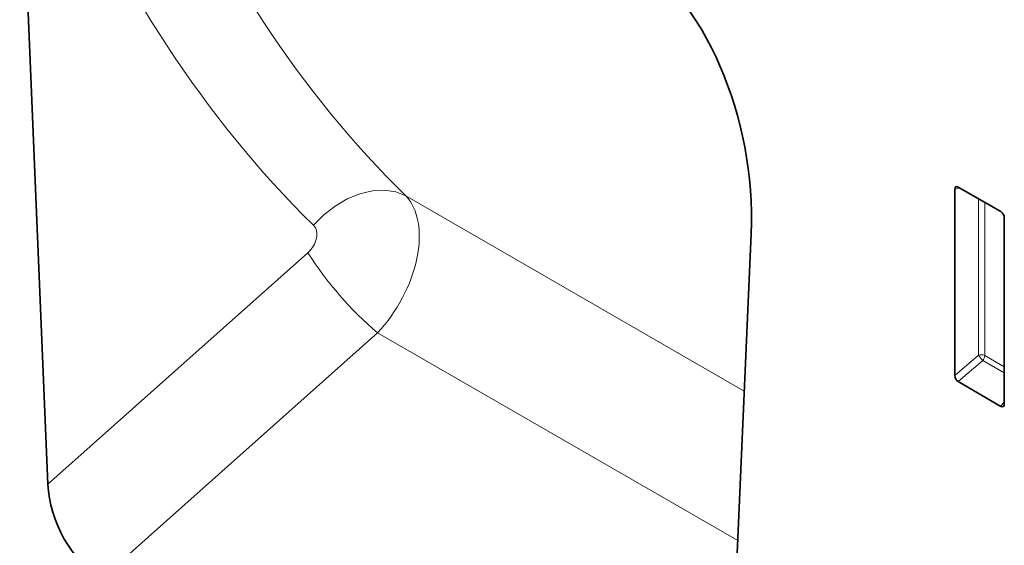
# Model space of a CAD drawing. Units: millimetres. Extents: x 75 to 2100, y 0 to 1460.
# Drawn here: x 616 to 714, y 347 to 400 of the extents above; entities that cross this region are included whole.
import ezdxf

# ---------------------------------------------------------------- set-up
doc = ezdxf.new("R2010")
doc.units = ezdxf.units.MM
doc.header["$LTSCALE"] = 5
doc.layers.add('133331', color=7, linetype='Continuous', lineweight=25)
doc.layers.add('TANGENT_EDGES', color=4, linetype='Continuous', lineweight=25)

# ---------------------------------------------------------------- blocks, each defined once
blk = doc.blocks.new('1032824-M_E_ISOMETRIC VIEW')
at = {"layer": '133331', "linetype": 'Continuous', "lineweight": 35}
for p, q in [((615.634, 420.306), (618.444, 353.066)), ((709.088, 363.921), (709.088, 382.57)), ((709.436, 382.771), (713.69, 380.315)), ((714.038, 379.712), (714.038, 361.064)), ((685.931, 314.107), (688.741, 378.102)), ((713.705, 360.838), (709.421, 363.312))]:
    blk.add_line(p, q, dxfattribs=at)
for centre, major_axis, ratio, start_param, end_param in [((674.276, 384.411), (-4.616, 23.145), 0.593848, 4.32037, 5.80266), ((709.447, 382.35), (-0.258, 0.446), 0.560226, 5.512943, 7.053581), ((713.679, 379.907), (-0.25, 0.433), 0.595062, 3.942156, 5.482794), ((709.447, 363.747), (-0.218, 0.463), 0.616456, 0.91829, 2.415633), ((713.679, 361.304), (-0.245, 0.492), 0.533247, 2.464789, 3.962133), ((624.159, 350.613), (-3.486, 7.435), 0.610412, 0.96935, 2.4224)]:
    blk.add_ellipse(centre, major_axis=major_axis, ratio=ratio, start_param=start_param, end_param=end_param, dxfattribs=at)
at = {"layer": 'TANGENT_EDGES', "linetype": 'Continuous', "lineweight": 18}
for p, q in [((654.228, 381.892), (688.05, 362.367)), ((709.585, 382.685), (709.088, 382.57)), ((711.448, 365.955), (711.448, 381.61)), ((712.088, 381.24), (712.088, 365.923)), ((618.444, 353.066), (644.435, 376.21)), ((651.408, 368.209), (623.792, 343.617)), ((651.408, 368.209), (687.394, 347.434)), ((709.088, 363.921), (711.448, 365.955)), ((711.884, 365.435), (709.421, 363.312)), ((714.038, 364.191), (711.884, 365.435)), ((712.088, 365.923), (714.038, 364.797)), ((713.705, 360.838), (714.038, 361.33))]:
    blk.add_line(p, q, dxfattribs=at)
at = {"layer": 'TANGENT_EDGES', "linetype": 'Continuous', "lineweight": 18, "flags": 128}
blk.add_lwpolyline([(654.228, 381.892), (653.219, 382.282), (652.09, 382.449), (650.879, 382.385), (649.624, 382.094), (648.368, 381.584), (647.151, 380.874), (646.015, 379.985), (644.997, 378.948)], dxfattribs=at)
at = {"layer": 'TANGENT_EDGES', "linetype": 'Continuous', "lineweight": 18}
for centre, radius, start, end in [((673.748, 394.715), 34.665, 212.26294, 229.87422), ((711.732, 365.226), 0.782, 62.91122, 111.30612), ((713.392, 367.142), 2.278, 211.41311, 228.54847), ((711.313, 365.96), 0.776, 317.38026, 357.20823)]:
    blk.add_arc(centre, radius, start, end, dxfattribs=at)
for centre, major_axis, ratio, start_param, end_param in [((790.817, 535.643), (128.776, 160.696), 0.704733, 2.763916, 3.069602), ((786.235, 539.105), (132.479, 167.896), 0.700389, 2.757916, 3.063602), ((648.251, 373.981), (5.199, 8.544), 0.603274, 4.37716, 6.117561), ((643.669, 377.443), (1.245, 1.578), 0.700389, 4.464793, 6.205195)]:
    blk.add_ellipse(centre, major_axis=major_axis, ratio=ratio, start_param=start_param, end_param=end_param, dxfattribs=at)

msp = doc.modelspace()

# ---------------------------------------------------------------- block references
at = {"layer": '133331'}
msp.add_blockref('1032824-M_E_ISOMETRIC VIEW', (0, 0), dxfattribs=at)

doc.saveas('drawing.dxf')
